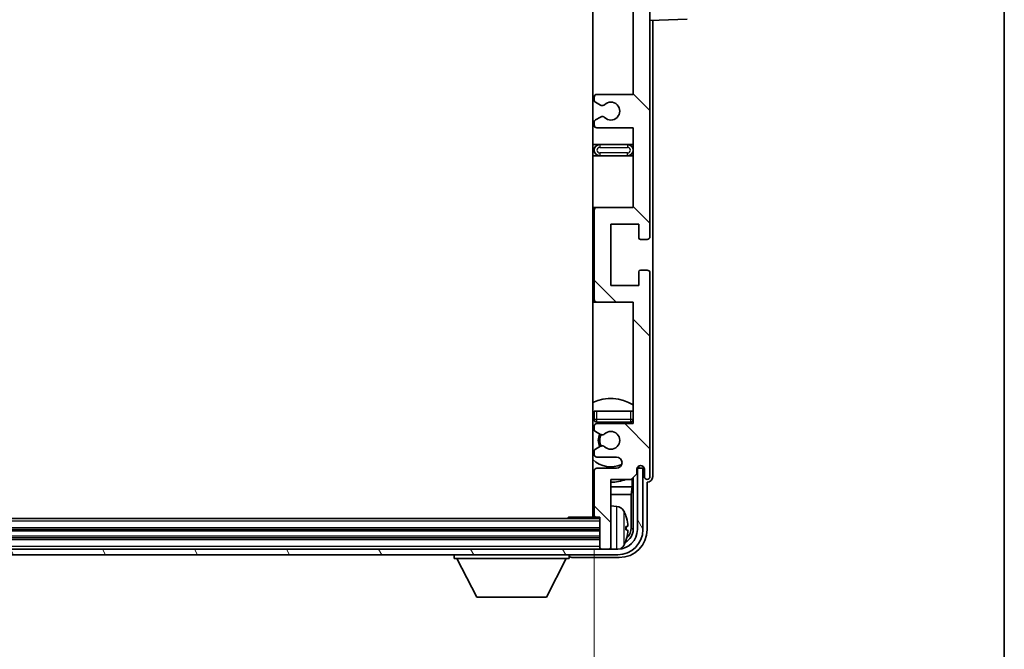
# Model space of a CAD drawing. Units: millimetres. Extents: x 58 to 10294, y 32 to 1297.
# Drawn here: x 3215 to 3391, y 927 to 1039 of the extents above; entities that cross this region are included whole.
import ezdxf

# ---------------------------------------------------------------- set-up
doc = ezdxf.new("R2010")
doc.units = ezdxf.units.MM
doc.header["$LTSCALE"] = 4
doc.layers.get('Defpoints').update_dxf_attribs({"lineweight": 25})
for name, color, linetype, lineweight in [('Border (ISO)', 7, 'Continuous', 35), ('Dimension (ISO)', 7, 'Continuous', 18), ('Dimension (ISO) @ 1', 7, 'Continuous', 18), ('Hatch (ISO)', 1, 'Continuous', 18), ('Visible (ISO)', 7, 'Continuous', 35), ('Visible Narrow (ISO)', 7, 'Continuous', 25)]:
    doc.layers.add(name, color=color, linetype=linetype, lineweight=lineweight)
doc.styles.add('Note Text (TK)', font='txt')
doc.dimstyles.new('Default - Method 1b (TK)', dxfattribs={"dimscale": 4, "dimtxt": 2.5, "dimasz": 2.5, "dimexe": 1, "dimexo": 1.5, "dimgap": 1, "dimtad": 1, "dimtoh": 1, "dimrnd": 1e-08, "dimdsep": 46, "dimtxsty": 'Note Text (TK)', "dimcen": 0.09, "dimdle": 5, "dimclrd": 100, "dimclre": 100, "dimclrt": 7, "dimadec": 1, "dimazin": 1, "dimtfac": 1, "dimtmove": 0, "dimatfit": 3, "dimfxl": 1, "dimtolj": 1, "dimlwd": -1, "dimlwe": -1, "dimarcsym": 0})

# ---------------------------------------------------------------- blocks, each defined once
blk = doc.blocks.new('図面枠 tk図枠')
at = {"layer": 'Border (ISO)'}
blk.add_line((405.5, 289), (405.5, 8), dxfattribs=at)
blk = doc.blocks.new('*D187')
at = {"layer": 'Defpoints', "color": 0}
for p in [(3018.97, 950.63), (3317.97, 950.63), (3317.97, 893.18)]:
    blk.add_point(p, dxfattribs=at)
at = {"layer": 'Dimension (ISO)', "color": 100}
for p, q in [((3018.97, 944.63), (3018.97, 889.18)), ((3317.97, 944.63), (3317.97, 889.18)), ((3026.97, 893.18), (3309.97, 893.18))]:
    blk.add_line(p, q, dxfattribs=at)
for points in [[(3026.97, 894.51), (3026.97, 891.84), (3018.97, 893.18)], [(3309.97, 894.51), (3309.97, 891.84), (3317.97, 893.18)]]:
    blk.add_solid(points, dxfattribs=at)
at = {"layer": 'Dimension (ISO)', "color": 7, "insert": (3083.1, 904.59), "char_height": 8, "attachment_point": 4, "style": 'Note Text (TK)'}
blk.add_mtext('\\A1;\\fＭＳ Ｐゴシック|b0|i0;\\H11.2500;有効寸法 / Max dim. 299', dxfattribs=at)

msp = doc.modelspace()

# ---------------------------------------------------------------- hatches: boundary and pattern name
at = {"layer": 'Hatch (ISO)'}
h = msp.add_hatch(dxfattribs=at)
h.set_pattern_fill('ANSI31', color=256, scale=114.3, angle=90.00021, style=0)
h.set_pattern_definition([(135.0002, (1566.75, -4), (-10.10275, -10.10283), [])])
edge = h.paths.add_edge_path()
edge.add_line((3318.4655, 1079.5781), (3324.9655, 1079.5781))
edge.add_line((3324.9655, 1079.5781), (3324.9655, 1061.3281))
edge.add_line((3324.9655, 1061.3281), (3318.4655, 1061.3281))
edge.add_ellipse((3318.4655, 1060.8281), major_axis=(0, 0.5), ratio=1, start_angle=0, end_angle=90)
edge.add_line((3317.9655, 1060.8281), (3317.9655, 1044.8281))
edge.add_ellipse((3318.4655, 1044.8281), major_axis=(-0.5, 0), ratio=1, start_angle=0, end_angle=90)
edge.add_line((3318.4655, 1044.3281), (3324.9655, 1044.3281))
edge.add_line((3324.9655, 1044.3281), (3324.9655, 1026.0781))
edge.add_line((3324.9655, 1026.0781), (3318.4655, 1026.0781))
edge.add_ellipse((3318.4655, 1025.5781), major_axis=(0, 0.5), ratio=1, start_angle=0, end_angle=90)
edge.add_line((3317.9655, 1025.5781), (3317.9655, 1025.0988))
edge.add_ellipse((3318.4655, 1025.0988), major_axis=(-0.5, 0), ratio=1, start_angle=0, end_angle=60)
edge.add_line((3318.2155, 1024.6658), (3319.1174, 1024.1451))
edge.add_ellipse((3319.3674, 1024.5781), major_axis=(-0.25, -0.433), ratio=1, start_angle=0, end_angle=30)
edge.add_line((3319.3674, 1024.0781), (3319.4958, 1024.0781))
edge.add_ellipse((3319.4958, 1024.5781), major_axis=(0, -0.5), ratio=1, start_angle=0, end_angle=44.415309)
edge.add_ellipse((3320.9655, 1023.0781), major_axis=(-1.1198, 1.1429), ratio=1, start_angle=91.169383, end_angle=360, ccw=False)
edge.add_ellipse((3319.4958, 1021.5781), major_axis=(0.3499, 0.3571), ratio=1, start_angle=0, end_angle=44.415309)
edge.add_line((3319.4958, 1022.0781), (3319.3674, 1022.0781))
edge.add_ellipse((3319.3674, 1021.5781), major_axis=(0, 0.5), ratio=1, start_angle=0, end_angle=30)
edge.add_line((3319.1174, 1022.0111), (3318.2155, 1021.4904))
edge.add_ellipse((3318.4655, 1021.0574), major_axis=(-0.25, 0.433), ratio=1, start_angle=0, end_angle=60)
edge.add_line((3317.9655, 1021.0574), (3317.9655, 1020.5781))
edge.add_ellipse((3318.4655, 1020.5781), major_axis=(-0.5, 0), ratio=1, start_angle=0, end_angle=90)
edge.add_line((3318.4655, 1020.0781), (3324.9655, 1020.0781))
edge.add_line((3324.9655, 1020.0781), (3324.9655, 1005.8281))
edge.add_line((3324.9655, 1005.8281), (3318.4655, 1005.8281))
edge.add_ellipse((3318.4655, 1005.3281), major_axis=(0, 0.5), ratio=1, start_angle=0, end_angle=90)
edge.add_line((3317.9655, 1005.3281), (3317.9655, 989.3281))
edge.add_ellipse((3318.4655, 989.3281), major_axis=(-0.5, 0), ratio=1, start_angle=0, end_angle=90)
edge.add_line((3318.4655, 988.8281), (3324.9655, 988.8281))
edge.add_line((3324.9655, 988.8281), (3324.9655, 967.0781))
edge.add_line((3324.9655, 967.0781), (3318.4655, 967.0781))
edge.add_ellipse((3318.4655, 966.5781), major_axis=(0, 0.5), ratio=1, start_angle=0, end_angle=90)
edge.add_line((3317.9655, 966.5781), (3317.9655, 966.0988))
edge.add_ellipse((3318.4655, 966.0988), major_axis=(-0.5, 0), ratio=1, start_angle=0, end_angle=60)
edge.add_line((3318.2155, 965.6658), (3319.1174, 965.1451))
edge.add_ellipse((3319.3674, 965.5781), major_axis=(-0.25, -0.433), ratio=1, start_angle=0, end_angle=30)
edge.add_line((3319.3674, 965.0781), (3319.4958, 965.0781))
edge.add_ellipse((3319.4958, 965.5781), major_axis=(0, -0.5), ratio=1, start_angle=0, end_angle=44.415309)
edge.add_ellipse((3320.9655, 964.0781), major_axis=(-1.1198, 1.1429), ratio=1, start_angle=91.169383, end_angle=360, ccw=False)
edge.add_ellipse((3319.4958, 962.5781), major_axis=(0.3499, 0.3571), ratio=1, start_angle=0, end_angle=44.415309)
edge.add_line((3319.4958, 963.0781), (3319.3674, 963.0781))
edge.add_ellipse((3319.3674, 962.5781), major_axis=(0, 0.5), ratio=1, start_angle=0, end_angle=30)
edge.add_line((3319.1174, 963.0111), (3318.2155, 962.4904))
edge.add_ellipse((3318.4655, 962.0574), major_axis=(-0.25, 0.433), ratio=1, start_angle=0, end_angle=60)
edge.add_line((3317.9655, 962.0574), (3317.9655, 961.5781))
edge.add_ellipse((3318.4655, 961.5781), major_axis=(-0.5, 0), ratio=1, start_angle=0, end_angle=90)
edge.add_line((3318.4655, 961.0781), (3321.9655, 961.0781))
edge.add_ellipse((3321.9655, 960.0781), major_axis=(0, 1), ratio=1, start_angle=180, end_angle=360, ccw=False)
edge.add_line((3321.9655, 959.0781), (3318.4655, 959.0781))
edge.add_ellipse((3318.4655, 958.5781), major_axis=(0, 0.5), ratio=1, start_angle=0, end_angle=90)
edge.add_line((3317.9655, 958.5781), (3317.9655, 950.6281))
edge.add_ellipse((3318.2655, 950.6281), major_axis=(-0.3, 0), ratio=1, start_angle=0, end_angle=90)
edge.add_line((3318.2655, 950.3281), (3318.9655, 950.3281))
edge.add_line((3318.9655, 950.3281), (3318.9655, 944.8781))
edge.add_ellipse((3319.2655, 944.8781), major_axis=(-0.3, 0), ratio=1, start_angle=0, end_angle=90)
edge.add_line((3319.2655, 944.5781), (3320.6655, 944.5781))
edge.add_ellipse((3320.6655, 944.8781), major_axis=(0, -0.3), ratio=1, start_angle=0, end_angle=90)
edge.add_line((3320.9655, 944.8781), (3320.9655, 957.0781))
edge.add_line((3320.9655, 957.0781), (3324.6155, 957.0781))
edge.add_line((3324.6155, 957.0781), (3325.6155, 958.0781))
edge.add_line((3325.6155, 958.0781), (3325.6155, 958.9781))
edge.add_ellipse((3326.2905, 958.8984), major_axis=(-0.675, 0.0797), ratio=1, start_angle=193.465843, end_angle=360, ccw=False)
edge.add_line((3326.9655, 958.9781), (3326.9655, 957.5781))
edge.add_ellipse((3327.4655, 957.5781), major_axis=(-0.5, 0), ratio=1, start_angle=0, end_angle=180)
edge.add_line((3327.9655, 957.5781), (3327.9655, 994.0781))
edge.add_ellipse((3327.4655, 994.0781), major_axis=(0.5, 0), ratio=1, start_angle=0, end_angle=90)
edge.add_line((3327.4655, 994.5781), (3326.2655, 994.5781))
edge.add_ellipse((3326.2655, 994.2781), major_axis=(0, 0.3), ratio=1, start_angle=0, end_angle=90)
edge.add_line((3325.9655, 994.2781), (3325.9655, 991.8281))
edge.add_line((3325.9655, 991.8281), (3320.9655, 991.8281))
edge.add_line((3320.9655, 991.8281), (3320.9655, 1002.8281))
edge.add_line((3320.9655, 1002.8281), (3325.9655, 1002.8281))
edge.add_line((3325.9655, 1002.8281), (3325.9655, 1000.3781))
edge.add_ellipse((3326.2655, 1000.3781), major_axis=(-0.3, 0), ratio=1, start_angle=0, end_angle=90)
edge.add_line((3326.2655, 1000.0781), (3327.4655, 1000.0781))
edge.add_ellipse((3327.4655, 1000.5781), major_axis=(0, -0.5), ratio=1, start_angle=0, end_angle=90)
edge.add_line((3327.9655, 1000.5781), (3327.9655, 1049.5781))
edge.add_ellipse((3327.4655, 1049.5781), major_axis=(0.5, 0), ratio=1, start_angle=0, end_angle=90)
edge.add_line((3327.4655, 1050.0781), (3326.2655, 1050.0781))
edge.add_ellipse((3326.2655, 1049.7781), major_axis=(0, 0.3), ratio=1, start_angle=0, end_angle=90)
edge.add_line((3325.9655, 1049.7781), (3325.9655, 1047.3281))
edge.add_line((3325.9655, 1047.3281), (3320.9655, 1047.3281))
edge.add_line((3320.9655, 1047.3281), (3320.9655, 1058.3281))
edge.add_line((3320.9655, 1058.3281), (3325.9655, 1058.3281))
edge.add_line((3325.9655, 1058.3281), (3325.9655, 1055.8781))
edge.add_ellipse((3326.2655, 1055.8781), major_axis=(-0.3, 0), ratio=1, start_angle=0, end_angle=90)
edge.add_line((3326.2655, 1055.5781), (3327.4655, 1055.5781))
edge.add_ellipse((3327.4655, 1056.0781), major_axis=(0, -0.5), ratio=1, start_angle=0, end_angle=90)
edge.add_line((3327.9655, 1056.0781), (3327.9655, 1105.0781))
edge.add_ellipse((3327.4655, 1105.0781), major_axis=(0.5, 0), ratio=1, start_angle=0, end_angle=90)
edge.add_line((3327.4655, 1105.5781), (3326.2655, 1105.5781))
edge.add_ellipse((3326.2655, 1105.2781), major_axis=(0, 0.3), ratio=1, start_angle=0, end_angle=90)
edge.add_line((3325.9655, 1105.2781), (3325.9655, 1102.8281))
edge.add_line((3325.9655, 1102.8281), (3320.9655, 1102.8281))
edge.add_line((3320.9655, 1102.8281), (3320.9655, 1113.8281))
edge.add_line((3320.9655, 1113.8281), (3325.9655, 1113.8281))
edge.add_line((3325.9655, 1113.8281), (3325.9655, 1111.3781))
edge.add_ellipse((3326.2655, 1111.3781), major_axis=(-0.3, 0), ratio=1, start_angle=0, end_angle=90)
edge.add_line((3326.2655, 1111.0781), (3327.4655, 1111.0781))
edge.add_ellipse((3327.4655, 1111.5781), major_axis=(0, -0.5), ratio=1, start_angle=0, end_angle=90)
edge.add_line((3327.9655, 1111.5781), (3327.9655, 1148.0781))
edge.add_ellipse((3327.4655, 1148.0781), major_axis=(0.5, 0), ratio=1, start_angle=0, end_angle=180)
edge.add_line((3326.9655, 1148.0781), (3326.9655, 1146.6781))
edge.add_ellipse((3326.2905, 1146.7578), major_axis=(0.675, -0.0797), ratio=1, start_angle=193.465843, end_angle=360, ccw=False)
edge.add_line((3325.6155, 1146.6781), (3325.6155, 1147.5781))
edge.add_line((3325.6155, 1147.5781), (3324.6155, 1148.5781))
edge.add_line((3324.6155, 1148.5781), (3320.9655, 1148.5781))
edge.add_line((3320.9655, 1148.5781), (3320.9655, 1160.7781))
edge.add_ellipse((3320.6655, 1160.7781), major_axis=(0.3, 0), ratio=1, start_angle=0, end_angle=90)
edge.add_line((3320.6655, 1161.0781), (3319.2655, 1161.0781))
edge.add_ellipse((3319.2655, 1160.7781), major_axis=(0, 0.3), ratio=1, start_angle=0, end_angle=90)
edge.add_line((3318.9655, 1160.7781), (3318.9655, 1155.3281))
edge.add_line((3318.9655, 1155.3281), (3318.2655, 1155.3281))
edge.add_ellipse((3318.2655, 1155.0281), major_axis=(0, 0.3), ratio=1, start_angle=0, end_angle=90)
edge.add_line((3317.9655, 1155.0281), (3317.9655, 1147.0781))
edge.add_ellipse((3318.4655, 1147.0781), major_axis=(-0.5, 0), ratio=1, start_angle=0, end_angle=90)
edge.add_line((3318.4655, 1146.5781), (3321.9655, 1146.5781))
edge.add_ellipse((3321.9655, 1145.5781), major_axis=(0, 1), ratio=1, start_angle=180, end_angle=360, ccw=False)
edge.add_line((3321.9655, 1144.5781), (3318.4655, 1144.5781))
edge.add_ellipse((3318.4655, 1144.0781), major_axis=(0, 0.5), ratio=1, start_angle=0, end_angle=90)
edge.add_line((3317.9655, 1144.0781), (3317.9655, 1143.5988))
edge.add_ellipse((3318.4655, 1143.5988), major_axis=(-0.5, 0), ratio=1, start_angle=0, end_angle=60)
edge.add_line((3318.2155, 1143.1658), (3319.1174, 1142.6451))
edge.add_ellipse((3319.3674, 1143.0781), major_axis=(-0.25, -0.433), ratio=1, start_angle=0, end_angle=30)
edge.add_line((3319.3674, 1142.5781), (3319.4958, 1142.5781))
edge.add_ellipse((3319.4958, 1143.0781), major_axis=(0, -0.5), ratio=1, start_angle=0, end_angle=44.415309)
edge.add_ellipse((3320.9655, 1141.5781), major_axis=(-1.1198, 1.1429), ratio=1, start_angle=91.169383, end_angle=360, ccw=False)
edge.add_ellipse((3319.4958, 1140.0781), major_axis=(0.3499, 0.3571), ratio=1, start_angle=0, end_angle=44.415309)
edge.add_line((3319.4958, 1140.5781), (3319.3674, 1140.5781))
edge.add_ellipse((3319.3674, 1140.0781), major_axis=(0, 0.5), ratio=1, start_angle=0, end_angle=30)
edge.add_line((3319.1174, 1140.5111), (3318.2155, 1139.9904))
edge.add_ellipse((3318.4655, 1139.5574), major_axis=(-0.25, 0.433), ratio=1, start_angle=0, end_angle=60)
edge.add_line((3317.9655, 1139.5574), (3317.9655, 1139.0781))
edge.add_ellipse((3318.4655, 1139.0781), major_axis=(-0.5, 0), ratio=1, start_angle=0, end_angle=90)
edge.add_line((3318.4655, 1138.5781), (3324.9655, 1138.5781))
edge.add_line((3324.9655, 1138.5781), (3324.9655, 1116.8281))
edge.add_line((3324.9655, 1116.8281), (3318.4655, 1116.8281))
edge.add_ellipse((3318.4655, 1116.3281), major_axis=(0, 0.5), ratio=1, start_angle=0, end_angle=90)
edge.add_line((3317.9655, 1116.3281), (3317.9655, 1100.3281))
edge.add_ellipse((3318.4655, 1100.3281), major_axis=(-0.5, 0), ratio=1, start_angle=0, end_angle=90)
edge.add_line((3318.4655, 1099.8281), (3324.9655, 1099.8281))
edge.add_line((3324.9655, 1099.8281), (3324.9655, 1085.5781))
edge.add_line((3324.9655, 1085.5781), (3318.4655, 1085.5781))
edge.add_ellipse((3318.4655, 1085.0781), major_axis=(0, 0.5), ratio=1, start_angle=0, end_angle=90)
edge.add_line((3317.9655, 1085.0781), (3317.9655, 1084.5988))
edge.add_ellipse((3318.4655, 1084.5988), major_axis=(-0.5, 0), ratio=1, start_angle=0, end_angle=60)
edge.add_line((3318.2155, 1084.1658), (3319.1174, 1083.6451))
edge.add_ellipse((3319.3674, 1084.0781), major_axis=(-0.25, -0.433), ratio=1, start_angle=0, end_angle=30)
edge.add_line((3319.3674, 1083.5781), (3319.4958, 1083.5781))
edge.add_ellipse((3319.4958, 1084.0781), major_axis=(0, -0.5), ratio=1, start_angle=0, end_angle=44.415309)
edge.add_ellipse((3320.9655, 1082.5781), major_axis=(-1.1198, 1.1429), ratio=1, start_angle=91.169383, end_angle=360, ccw=False)
edge.add_ellipse((3319.4958, 1081.0781), major_axis=(0.3499, 0.3571), ratio=1, start_angle=0, end_angle=44.415309)
edge.add_line((3319.4958, 1081.5781), (3319.3674, 1081.5781))
edge.add_ellipse((3319.3674, 1081.0781), major_axis=(0, 0.5), ratio=1, start_angle=0, end_angle=30)
edge.add_line((3319.1174, 1081.5111), (3318.2155, 1080.9904))
edge.add_ellipse((3318.4655, 1080.5574), major_axis=(-0.25, 0.433), ratio=1, start_angle=0, end_angle=60)
edge.add_line((3317.9655, 1080.5574), (3317.9655, 1080.0781))
edge.add_ellipse((3318.4655, 1080.0781), major_axis=(-0.5, 0), ratio=1, start_angle=0, end_angle=90)
h = msp.add_hatch(dxfattribs=at)
h.set_pattern_fill('ANSI31', color=256, scale=114.3, angle=75.000175, style=0)
h.set_pattern_definition([(120.0002, (1566.75, -4), (-12.37332, -7.14379), [])])
edge = h.paths.add_edge_path()
edge.add_ellipse((3014.7155, 948.0781), major_axis=(0, -3.5), ratio=1, start_angle=270, end_angle=360)
edge.add_line((3014.7155, 944.5781), (3016.2655, 944.5781))
edge.add_line((3016.2655, 944.5781), (3017.6655, 944.5781))
edge.add_line((3017.6655, 944.5781), (3319.2655, 944.5781))
edge.add_line((3319.2655, 944.5781), (3320.6655, 944.5781))
edge.add_line((3320.6655, 944.5781), (3322.2155, 944.5781))
edge.add_ellipse((3322.2155, 948.0781), major_axis=(3.5, 0), ratio=1, start_angle=270, end_angle=360)
edge.add_line((3325.7155, 948.0781), (3325.7155, 959.0781))
edge.add_line((3325.7155, 959.0781), (3326.7155, 959.0781))
edge.add_line((3326.7155, 959.0781), (3326.7155, 948.0781))
edge.add_ellipse((3322.2155, 948.0781), major_axis=(0, -4.5), ratio=1, start_angle=0, end_angle=90, ccw=False)
edge.add_line((3322.2155, 943.5781), (3014.7155, 943.5781))
edge.add_ellipse((3014.7155, 948.0781), major_axis=(-4.5, 0), ratio=1, start_angle=0, end_angle=90, ccw=False)
edge.add_line((3010.2155, 948.0781), (3010.2155, 959.0781))
edge.add_line((3010.2155, 959.0781), (3011.2155, 959.0781))
edge.add_line((3011.2155, 959.0781), (3011.2155, 948.0781))

# ---------------------------------------------------------------- linework, layer by layer
at = {"layer": 'Visible (ISO)'}
for p, q in [((3317.7155, 1155.3281), (3317.7155, 950.3281)), ((3327.9655, 1000.5781), (3327.9655, 1049.5781)), ((3324.9655, 1044.3281), (3324.9655, 1026.0781)), ((3327.9655, 1039.3281), (3334.64, 1039.5612)), ((3328.4655, 957.5775), (3328.4655, 1039.3456)), ((3317.9655, 1025.5781), (3317.9655, 1025.0988)), ((3324.9655, 1026.0781), (3318.4655, 1026.0781)), ((3318.2155, 1024.6658), (3319.1174, 1024.1451)), ((3319.3674, 1024.0781), (3319.4958, 1024.0781)), ((3319.4958, 1022.0781), (3319.3674, 1022.0781)), ((3317.9655, 1021.0574), (3317.9655, 1020.5781)), ((3319.1174, 1022.0111), (3318.2155, 1021.4904)), ((3318.4655, 1020.0781), (3324.9655, 1020.0781)), ((3324.9655, 1020.0781), (3324.9655, 1005.8281)), ((3318.9655, 1017.0781), (3317.7155, 1017.0781)), ((3323.9655, 1017.0781), (3318.9655, 1017.0781)), ((3324.9655, 1017.0781), (3323.9655, 1017.0781)), ((3317.7155, 1015.0781), (3318.9655, 1015.0781)), ((3318.9655, 1015.0781), (3323.9655, 1015.0781)), ((3323.9655, 1015.0781), (3324.9655, 1015.0781)), ((3318.4655, 1005.8281), (3317.7155, 1005.8281)), ((3317.9655, 1005.3281), (3317.9655, 989.3281)), ((3324.9655, 1005.8281), (3318.4655, 1005.8281)), ((3320.9655, 991.8281), (3320.9655, 1002.8281)), ((3320.9655, 1002.8281), (3325.9655, 1002.8281)), ((3325.9655, 1002.8281), (3325.9655, 1000.3781)), ((3326.2655, 1000.0781), (3327.4655, 1000.0781)), ((3325.9655, 994.2781), (3325.9655, 991.8281)), ((3327.4655, 994.5781), (3326.2655, 994.5781)), ((3327.9655, 957.5781), (3327.9655, 994.0781)), ((3325.9655, 991.8281), (3320.9655, 991.8281)), ((3317.7155, 988.8281), (3318.4655, 988.8281)), ((3318.4655, 988.8281), (3324.9655, 988.8281)), ((3324.9655, 988.8281), (3324.9655, 967.0781)), ((3317.9655, 969.3281), (3318.4655, 969.3281)), ((3317.9655, 969.3281), (3317.9655, 967.8281)), ((3318.4655, 969.3281), (3324.4655, 969.3281)), ((3324.4655, 969.3281), (3324.9655, 969.3281)), ((3318.4655, 967.3281), (3324.4655, 967.3281)), ((3317.9655, 966.5781), (3317.9655, 966.0988)), ((3318.2155, 965.6658), (3319.1174, 965.1451)), ((3324.9655, 967.0781), (3318.4655, 967.0781)), ((3319.3674, 965.0781), (3319.4958, 965.0781)), ((3317.9655, 962.0574), (3317.9655, 961.5781)), ((3319.1174, 963.0111), (3318.2155, 962.4904)), ((3319.4958, 963.0781), (3319.3674, 963.0781)), ((3318.4655, 961.0781), (3321.9655, 961.0781)), ((3317.9655, 958.5781), (3317.9655, 950.6281)), ((3321.9655, 959.0781), (3318.4655, 959.0781)), ((3325.6155, 958.0781), (3325.6155, 958.9781)), ((3325.7641, 959.0796), (3325.6354, 959.0796)), ((3325.6942, 959.1495), (3325.6588, 959.1495)), ((3326.7155, 959.0781), (3325.7155, 959.0781)), ((3325.7155, 959.0781), (3325.7155, 948.0781)), ((3325.8941, 959.4506), (3325.8941, 959.3493)), ((3325.9639, 959.4945), (3325.9639, 959.2795)), ((3326.7155, 948.0781), (3326.7155, 959.0781)), ((3326.9655, 958.9781), (3326.9655, 957.5781)), ((3320.9655, 944.8781), (3320.9655, 957.0781)), ((3320.9655, 957.0781), (3324.6155, 957.0781)), ((3324.6155, 957.0781), (3325.6155, 958.0781)), ((3324.8068, 955.766), (3324.8068, 957.2694)), ((3324.9639, 957.4266), (3324.9639, 948.0781)), ((3317.7155, 955.766), (3317.9655, 955.766)), ((3320.9655, 955.766), (3324.8068, 955.766)), ((3324.8068, 955.766), (3324.6147, 954.3569)), ((3327.4655, 948.0751), (3327.4655, 956.5781)), ((3327.4655, 956.5781), (3327.4661, 956.5781)), ((3317.7155, 954.3569), (3317.9655, 954.3569)), ((3320.9655, 954.3569), (3324.6147, 954.3569)), ((3324.6147, 948.4273), (3324.6147, 954.3569)), ((3322.0244, 952.2355), (3320.9655, 952.3281)), ((3318.9655, 950.0781), (3017.9655, 950.0781)), ((3313.1449, 950.0781), (3313.395, 950.3281)), ((3313.395, 950.3281), (3313.395, 950.0781)), ((3318.2655, 950.3281), (3313.395, 950.3281)), ((3318.2655, 950.3281), (3318.9655, 950.3281)), ((3318.9655, 950.3281), (3318.9655, 944.8781)), ((3318.9655, 948.0781), (3017.9655, 948.0781)), ((3323.6795, 948.0458), (3323.6795, 948.6104)), ((3318.9655, 946.5781), (3017.9655, 946.5781)), ((3322.2155, 944.5781), (3014.7155, 944.5781)), ((3318.9655, 944.8781), (3318.9655, 944.5781)), ((3319.2655, 944.5781), (3320.6655, 944.5781)), ((3320.9655, 944.8781), (3320.9655, 944.5781)), ((3014.7155, 943.5781), (3322.2155, 943.5781)), ((3292.8655, 943.5781), (3292.8655, 942.8781)), ((3292.8655, 942.8781), (3313.4655, 942.8781)), ((3296.9155, 935.9781), (3293.3655, 942.8781)), ((3309.4155, 935.9781), (3312.9655, 942.8781)), ((3313.4655, 943.5781), (3313.4655, 942.8781)), ((3313.9652, 943.0781), (3322.4685, 943.0781)), ((3296.9155, 935.9781), (3309.4155, 935.9781))]:
    msp.add_line(p, q, dxfattribs=at)
for centre, radius, start, end in [((3318.4655, 1025.5781), 0.5, 90, 180), ((3318.4655, 1025.0988), 0.5, 180, 240), ((3319.3674, 1024.5781), 0.5, 240, 270), ((3319.4958, 1024.5781), 0.5, 270, 314.415309), ((3320.9655, 1023.0781), 1.6, 225.584691, 134.415309), ((3319.3674, 1021.5781), 0.5, 90, 120), ((3319.4958, 1021.5781), 0.5, 45.584691, 90), ((3318.4655, 1021.0574), 0.5, 120, 180), ((3318.4655, 1020.5781), 0.5, 180, 270), ((3318.9655, 1016.0781), 1, 90, 270), ((3323.9655, 1016.0781), 1, 270, 90), ((3318.4655, 1005.3281), 0.5, 90, 180), ((3326.2655, 1000.3781), 0.3, 180, 270), ((3327.4655, 1000.5781), 0.5, 270, 0), ((3326.2655, 994.2781), 0.3, 90, 180), ((3327.4655, 994.0781), 0.5, 0, 90), ((3318.4655, 989.3281), 0.5, 180, 270), ((3320.9655, 964.0781), 7.5, 57.769047, 115.679289), ((3320.9655, 964.0781), 4.75, 129.10289, 133.173551), ((3318.4655, 967.8281), 0.5, 180, 270), ((3320.9655, 964.0781), 4.75, 39.166711, 43.173551), ((3324.4655, 967.8281), 0.5, 270, 0), ((3318.4655, 966.5781), 0.5, 90, 180), ((3318.4655, 966.0988), 0.5, 180, 240), ((3320.9655, 964.0781), 1.6, 225.584691, 134.415309), ((3320.9655, 964.0781), 2.25, 150, 210), ((3320.9655, 964.0781), 2, 149.475542, 210.524458), ((3319.3674, 965.5781), 0.5, 240, 270), ((3319.4958, 965.5781), 0.5, 270, 314.415309), ((3318.4655, 962.0574), 0.5, 120, 180), ((3319.3674, 962.5781), 0.5, 90, 120), ((3319.4958, 962.5781), 0.5, 45.584691, 90), ((3320.9655, 964.0781), 4.75, 226.826449, 294.136249), ((3318.4655, 961.5781), 0.5, 180, 270), ((3321.9655, 960.0781), 1, 270, 90), ((3318.4655, 958.5781), 0.5, 90, 180), ((3326.2905, 958.8984), 0.6797, 6.732921, 173.267079), ((3320.9655, 964.0781), 7.5, 244.320711, 246.421822), ((3320.9655, 964.0781), 7.5, 270, 291.03947), ((3327.4655, 957.5781), 0.5, 180, 0), ((3317.4655, 951.8281), 0.5, 300, 60), ((3321.885, 950.6415), 1.6, 28.172734, 85), ((3318.2655, 950.6281), 0.3, 180, 270), ((3317.5655, 948.3281), 6.5, 20.039607, 28.172734), ((3323.5549, 950.5128), 0.1246, 1.814826, 20.039607), ((3322.2155, 948.0781), 4.5, 270, 0), ((3322.2155, 948.0781), 3.5, 270, 0), ((3323.5549, 946.1434), 0.1246, 339.960393, 358.185174), ((3319.2655, 944.8781), 0.3, 180, 270), ((3320.6655, 944.8781), 0.3, 270, 0), ((3321.885, 946.0147), 1.6, 298.15067, 331.827266), ((3317.5655, 948.3281), 6.5, 331.827266, 339.960393)]:
    msp.add_arc(centre, radius, start, end, dxfattribs=at)
for centre, major_axis, ratio, start_param, end_param in [((3325.694, 959.3496), (0.1416, -0.1416), 0.99878277, 5.49839613, 7.06797448), ((3325.7638, 959.2797), (0.1416, -0.1416), 0.99878277, 5.49839613, 7.06797448), ((3327.4649, 957.5787), (0.708, -0.708), 0.99878277, 5.49839613, 7.06797448), ((3317.5777, 948.3209), (-3.2829, -5.6083), 0.99488747, 2.20774935, 2.44673364), ((3322.4624, 948.0811), (3.5398, -3.5398), 0.99878277, 5.49839613, 7.06797448), ((3322.4624, 948.0811), (1.7699, -1.7699), 0.99878277, 5.955351, 7.06797448), ((3317.5777, 948.1885), (6.4737, 0.5671), 0.05101764, 5.93460274, 6.17358703), ((3317.5777, 948.4677), (6.4737, -0.5671), 0.05101764, 0.10959827, 0.34858257), ((3322.1132, 948.4304), (1.7699, -1.7699), 0.99878277, 6.25050164, 7.06797448), ((3317.5777, 948.3353), (3.2829, -5.6083), 0.99488747, 0.69485901, 0.93384331), ((3313.9658, 943.5784), (-0.354, -0.354), 0.99878277, 5.49839613, 7.06797448)]:
    msp.add_ellipse(centre, major_axis=major_axis, ratio=ratio, start_param=start_param, end_param=end_param, dxfattribs=at)
for points, knots in [([(3324.0157, 949.0308), (3324.0201, 948.9894), (3324.0238, 948.9456), (3324.0284, 948.8659), (3324.0293, 948.83), (3324.0287, 948.7741), (3324.027, 948.7504), (3324.0219, 948.7244), (3324.019, 948.718), (3324.0157, 948.7161)], [0, 0, 0, 0, 0.0125039067, 0.0125039067, 0.0250078135, 0.0250078135, 0.0375277995, 0.0375277995, 0.0466766392, 0.0466766392, 0.0466766392, 0.0466766392]), ([(3324.0157, 947.9401), (3324.0201, 947.9376), (3324.0238, 947.9268), (3324.0284, 947.8886), (3324.0293, 947.8611), (3324.0287, 947.7993), (3324.027, 947.7607), (3324.0219, 947.6887), (3324.019, 947.6566), (3324.0157, 947.6254)], [0, 0, 0, 0, 0.0124997785, 0.0124997785, 0.0249995571, 0.0249995571, 0.0375236714, 0.0375236714, 0.0466766062, 0.0466766062, 0.0466766062, 0.0466766062])]:
    msp.add_open_spline(points, degree=3, knots=knots, dxfattribs=at)
at = {"layer": 'Visible Narrow (ISO)'}
for p, q in [((3318.9655, 1017.0781), (3318.9655, 1016.5781)), ((3323.9655, 1017.0781), (3323.9655, 1016.5781)), ((3318.9655, 1016.5781), (3323.9655, 1016.5781)), ((3318.9655, 1015.5781), (3318.9655, 1015.0781)), ((3323.9655, 1015.5781), (3318.9655, 1015.5781)), ((3323.9655, 1015.0781), (3323.9655, 1015.5781)), ((3318.4655, 967.8281), (3318.4655, 969.3281)), ((3324.4655, 969.3281), (3324.4655, 967.8281)), ((3318.4655, 967.8281), (3317.9655, 967.8281)), ((3324.4655, 967.8281), (3318.4655, 967.8281)), ((3318.4655, 967.3281), (3318.4655, 967.8281)), ((3324.9655, 967.8281), (3324.4655, 967.8281)), ((3324.4655, 967.8281), (3324.4655, 967.3281)), ((3325.6942, 959.1495), (3325.7641, 959.0796)), ((3325.9639, 959.2795), (3325.8941, 959.3493)), ((3322.0244, 944.5781), (3322.0244, 952.2355)), ((3323.2954, 951.397), (3323.2954, 945.2592)), ((3323.6719, 950.5377), (3323.6719, 950.5555)), ((3318.9655, 949.5781), (3017.9655, 949.5781)), ((3318.9655, 948.3781), (3017.9655, 948.3781)), ((3323.6719, 948.0475), (3323.6719, 948.6087)), ((3324.6147, 948.4273), (3324.9639, 948.0781)), ((3318.9655, 947.7781), (3017.9655, 947.7781)), ((3318.9655, 946.8781), (3017.9655, 946.8781)), ((3318.9655, 946.2781), (3017.9655, 946.2781)), ((3318.9655, 945.0781), (3017.9655, 945.0781)), ((3323.6719, 946.1007), (3323.6719, 946.1185))]:
    msp.add_line(p, q, dxfattribs=at)
for centre, start, end in [((3318.9655, 1016.0781), 90, 270), ((3323.9655, 1016.0781), 270, 90)]:
    msp.add_arc(centre, 0.5, start, end, dxfattribs=at)

# ---------------------------------------------------------------- block references
at = {"xscale": 4.5, "yscale": 4.5, "zscale": 4.5}
msp.add_blockref('図面枠 tk図枠', (1566.75, -4), dxfattribs=at)

# ---------------------------------------------------------------- dimensions: what is measured, and where the dimension line sits
at = {"layer": 'Dimension (ISO) @ 1', "color": 100}
dim = msp.add_linear_dim(base=(3317.9655, 893.1781), p1=(3018.9655, 950.6281), p2=(3317.9655, 950.6281), text='\\fＭＳ Ｐゴシック|b0|i0;\\H11.2500;有効寸法 / Max dim. <>', dimstyle='Default - Method 1b (TK)', override={"dimscale": 1, "dimtxt": 8, "dimasz": 8, "dimexe": 4, "dimexo": 6, "dimgap": 4, "dimtoh": 0, "dimdec": 2, "dimcen": 0.36, "dimtol": 0, "dimlim": 0, "dimtp": 0, "dimtm": 0, "dimtdec": 2, "dimtix": 0, "dimtofl": 0, "dimtmove": 0, "dimatfit": 1}, dxfattribs=at)
dim.commit()
dim.dimension.update_dxf_attribs({"geometry": '*D187', "text_midpoint": (3168.4655, 893.1781), "dimtype": 128})

doc.saveas('drawing.dxf')
